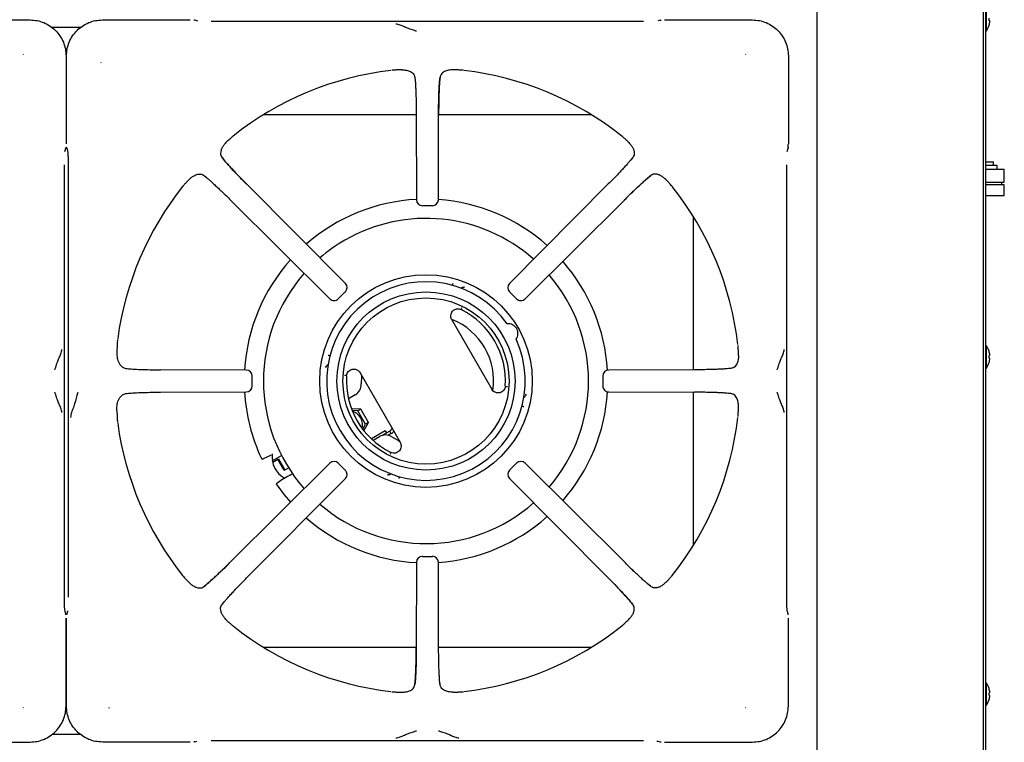
# Model space of a CAD drawing. Units: millimetres. Extents: x 5 to 415, y 5 to 292.
# Drawn here: x 187 to 221, y 197 to 222 of the extents above; entities that cross this region are included whole.
import ezdxf

# ---------------------------------------------------------------- set-up
doc = ezdxf.new("R2010")
doc.units = ezdxf.units.MM

msp = doc.modelspace()

# ---------------------------------------------------------------- linework, layer by layer
at = {"color": 7, "linetype": 'Continuous', "lineweight": 25}
for p, q in [((214.725, 171.9), (214.725, 271.283)), ((220.475, 171.591), (220.475, 271.591)), ((220.55, 270.883), (220.55, 172.3)), ((220.573, 221.987), (220.573, 221.195)), ((184.443, 221.584), (187.478, 221.584)), ((189.989, 221.584), (193.024, 221.584)), ((193.256, 221.552), (193.182, 221.574)), ((193.288, 221.546), (193.259, 221.551)), ((208.715, 221.529), (193.752, 221.529)), ((209.285, 221.574), (209.211, 221.552)), ((209.443, 221.584), (212.478, 221.584)), ((189.224, 221.316), (188.242, 221.316)), ((220.55, 221.195), (220.573, 221.195)), ((187.256, 220.399), (187.242, 220.39)), ((188.727, 220.336), (188.727, 217.301)), ((188.74, 217.301), (188.74, 220.336)), ((212.256, 220.399), (212.242, 220.39)), ((213.727, 220.336), (213.727, 217.301)), ((189.925, 220.114), (189.935, 220.1)), ((200.348, 219.857), (200.188, 219.853)), ((202.279, 219.853), (202.119, 219.857)), ((200.797, 219.596), (200.808, 219.484)), ((188.74, 218.3), (188.727, 218.3)), ((200.846, 218.3), (195.553, 218.3)), ((200.846, 218.329), (200.854, 215.365)), ((201.613, 215.365), (201.621, 218.329)), ((206.914, 218.3), (201.621, 218.3)), ((194.328, 217.409), (194.363, 217.44)), ((208.138, 217.409), (208.104, 217.44)), ((188.694, 217.069), (188.716, 217.142)), ((188.751, 217.142), (188.773, 217.069)), ((213.694, 217.069), (213.716, 217.142)), ((188.688, 217.037), (188.693, 217.065)), ((188.694, 217.069), (188.693, 217.064)), ((188.774, 217.064), (188.773, 217.069)), ((208.332, 216.811), (208.265, 216.729)), ((213.688, 217.037), (213.693, 217.065)), ((213.694, 217.069), (213.693, 217.064)), ((188.672, 201.609), (188.672, 216.573)), ((188.795, 216.573), (188.795, 201.609)), ((213.672, 201.609), (213.672, 216.573)), ((220.55, 216.675), (220.825, 216.675)), ((220.95, 216.55), (220.55, 216.55)), ((220.55, 216.425), (221.2, 216.425)), ((220.825, 216.55), (220.825, 216.675)), ((220.95, 216.425), (220.95, 216.55)), ((221.2, 216.341), (221.2, 216.425)), ((193.514, 216.19), (193.596, 216.123)), ((221.2, 215.966), (221.2, 216.341)), ((192.916, 215.996), (192.884, 215.962)), ((198.392, 212.469), (194.973, 215.907)), ((207.494, 215.907), (204.075, 212.469)), ((209.551, 215.996), (209.583, 215.962)), ((220.55, 215.966), (221.2, 215.966)), ((221.2, 215.883), (220.55, 215.883)), ((221.117, 215.883), (221.117, 215.966)), ((221.2, 215.508), (221.2, 215.883)), ((220.55, 215.508), (221.2, 215.508)), ((194.418, 215.352), (197.855, 211.933)), ((201.405, 215.157), (201.062, 215.157)), ((204.612, 211.933), (208.049, 215.352)), ((210.442, 209.479), (210.442, 214.772)), ((202.523, 212.33), (202.488, 212.334)), ((198.391, 212.175), (198.149, 211.933)), ((204.318, 211.933), (204.076, 212.175)), ((202.396, 211.619), (202.424, 211.609)), ((202.424, 211.608), (202.409, 211.619)), ((202.078, 211.208), (203.464, 208.808)), ((190.49, 210.317), (190.481, 210.129)), ((220.573, 210.32), (220.55, 210.32)), ((220.573, 210.32), (220.573, 209.529)), ((211.999, 209.976), (211.995, 210.136)), ((194.96, 209.47), (191.995, 209.479)), ((195.166, 208.92), (195.166, 209.262)), ((197.722, 209.583), (197.709, 209.55)), ((198.382, 209.293), (198.383, 209.275)), ((198.383, 209.276), (198.388, 209.305)), ((198.903, 209.375), (200.289, 206.974)), ((207.301, 209.262), (207.301, 208.92)), ((210.472, 209.479), (207.507, 209.47)), ((211.739, 209.528), (211.626, 209.516)), ((220.55, 209.529), (220.573, 209.529)), ((191.995, 208.704), (194.96, 208.712)), ((198.736, 208.612), (198.501, 208.476)), ((203.984, 208.907), (203.979, 208.878)), ((203.985, 208.889), (203.984, 208.907)), ((204.644, 208.6), (204.658, 208.632)), ((207.507, 208.712), (210.472, 208.704)), ((210.442, 203.41), (210.442, 208.704)), ((190.481, 208.054), (190.49, 207.866)), ((198.926, 208.118), (198.605, 208.13)), ((198.826, 208.06), (198.629, 208.068)), ((198.926, 208.118), (198.826, 208.06)), ((199.091, 207.602), (198.826, 208.06)), ((199.19, 207.66), (198.926, 208.118)), ((211.995, 208.046), (211.999, 208.206)), ((198.995, 207.422), (199.091, 207.602)), ((199.037, 207.369), (199.19, 207.66)), ((199.19, 207.66), (199.091, 207.602)), ((199.771, 207.362), (199.297, 207.088)), ((199.932, 207.358), (199.679, 207.212)), ((199.813, 207.29), (199.679, 207.212)), ((199.825, 207.296), (199.783, 207.368)), ((199.982, 207.272), (199.878, 207.212)), ((199.982, 207.272), (199.932, 207.358)), ((199.352, 207.043), (199.569, 207.168)), ((195.802, 206.515), (195.83, 206.536)), ((199.943, 206.574), (199.958, 206.564)), ((199.971, 206.564), (199.943, 206.574)), ((197.855, 206.249), (194.418, 202.831)), ((195.802, 206.515), (195.544, 206.395)), ((195.864, 206.334), (196.182, 206.517)), ((196.059, 206.373), (195.877, 206.268)), ((196.087, 206.389), (196.059, 206.373)), ((196.277, 205.994), (196.059, 206.373)), ((196.306, 206.011), (196.087, 206.389)), ((198.149, 206.249), (198.391, 206.007)), ((204.076, 206.007), (204.318, 206.249)), ((208.049, 202.831), (204.612, 206.249)), ((196.431, 206.083), (196.277, 205.994)), ((196.572, 205.881), (196.484, 205.834)), ((199.844, 205.853), (199.879, 205.848)), ((194.973, 202.276), (198.392, 205.713)), ((196.262, 205.719), (196.029, 205.556)), ((196.463, 205.823), (196.262, 205.719)), ((196.262, 205.719), (196.294, 205.733)), ((204.075, 205.713), (207.494, 202.276)), ((200.854, 202.818), (200.846, 199.853)), ((201.062, 203.025), (201.405, 203.025)), ((201.621, 199.853), (201.613, 202.818)), ((192.916, 202.186), (192.884, 202.221)), ((209.551, 202.186), (209.583, 202.221)), ((208.953, 201.993), (208.871, 202.06)), ((194.135, 201.372), (194.202, 201.453)), ((188.694, 201.113), (188.693, 201.118)), ((188.716, 201.04), (188.694, 201.113)), ((188.773, 201.113), (188.751, 201.04)), ((188.774, 201.118), (188.773, 201.113)), ((188.779, 201.145), (188.774, 201.117)), ((213.694, 201.113), (213.693, 201.118)), ((213.716, 201.04), (213.694, 201.113)), ((188.727, 197.846), (188.727, 200.881)), ((188.74, 197.846), (188.74, 200.881)), ((194.328, 200.774), (194.363, 200.742)), ((208.138, 200.774), (208.104, 200.742)), ((213.727, 197.846), (213.727, 200.881)), ((188.727, 199.883), (188.74, 199.883)), ((195.553, 199.883), (200.846, 199.883)), ((201.621, 199.883), (206.914, 199.883)), ((201.67, 198.586), (201.658, 198.699)), ((220.573, 198.654), (220.55, 198.654)), ((220.573, 198.654), (220.573, 197.862)), ((200.188, 198.329), (200.348, 198.326)), ((202.119, 198.326), (202.279, 198.329)), ((187.242, 197.792), (187.256, 197.783)), ((190.211, 197.783), (190.225, 197.792)), ((212.242, 197.792), (212.256, 197.783)), ((220.55, 197.862), (220.573, 197.862)), ((189.224, 196.866), (188.242, 196.866)), ((193.752, 196.653), (208.715, 196.653)), ((184.443, 196.598), (187.478, 196.598)), ((193.024, 196.598), (189.989, 196.598)), ((193.182, 196.609), (193.256, 196.63)), ((209.179, 196.636), (209.208, 196.631)), ((209.211, 196.63), (209.285, 196.609)), ((209.443, 196.598), (212.478, 196.598))]:
    msp.add_line(p, q, dxfattribs=at)
at = {"color": 7, "linetype": 'Continuous', "lineweight": 25, "flags": 128}
for points in [[(193.182, 221.574), (193.171, 221.577), (193.147, 221.579)], [(209.285, 221.574), (209.296, 221.577), (209.32, 221.579)], [(220.673, 221.551), (220.678, 221.55), (220.683, 221.549), (220.687, 221.548), (220.691, 221.548), (220.694, 221.547), (220.696, 221.547), (220.699, 221.546), (220.7, 221.546)], [(220.674, 221.401), (220.675, 221.4), (220.675, 221.4), (220.675, 221.4), (220.676, 221.4)], [(188.721, 217.178), (188.719, 217.154), (188.716, 217.142)], [(188.751, 217.142), (188.748, 217.154), (188.746, 217.178)], [(213.721, 217.178), (213.719, 217.154), (213.716, 217.142)], [(220.7, 209.978), (220.698, 209.978), (220.696, 209.977), (220.693, 209.977), (220.69, 209.976), (220.687, 209.976), (220.682, 209.975), (220.678, 209.974), (220.673, 209.973)], [(220.673, 209.884), (220.678, 209.883), (220.683, 209.882), (220.687, 209.882), (220.691, 209.881), (220.694, 209.88), (220.696, 209.88), (220.699, 209.88), (220.7, 209.879)], [(198.951, 209.292), (198.947, 209.25), (198.944, 208.991)], [(199.771, 207.362), (199.78, 207.367), (199.783, 207.368), (199.783, 207.368)], [(200.002, 207.159), (200.228, 207.032), (200.266, 207.014)], [(196.494, 205.835), (196.395, 205.784), (196.299, 205.734)], [(196.019, 205.498), (196.278, 205.152), (196.496, 204.895)], [(188.721, 201.005), (188.719, 201.029), (188.716, 201.04)], [(188.751, 201.04), (188.748, 201.029), (188.746, 201.005)], [(213.721, 201.005), (213.719, 201.029), (213.716, 201.04)], [(220.7, 198.311), (220.698, 198.311), (220.696, 198.311), (220.693, 198.31), (220.69, 198.31), (220.687, 198.309), (220.682, 198.308), (220.678, 198.308), (220.673, 198.307)], [(220.673, 198.217), (220.678, 198.216), (220.683, 198.216), (220.687, 198.215), (220.691, 198.214), (220.694, 198.214), (220.696, 198.213), (220.699, 198.213), (220.7, 198.213)], [(193.182, 196.609), (193.171, 196.606), (193.147, 196.604)], [(209.285, 196.609), (209.296, 196.606), (209.32, 196.604)]]:
    msp.add_lwpolyline(points, dxfattribs=at)
at = {"color": 7, "linetype": 'Continuous', "lineweight": 25}
for radius in [3.679, 3.083, 2.875]:
    msp.add_circle((201.183, 209.091), radius, dxfattribs=at)
for centre, radius, start, end in [((220.002, 221.591), 0.672, 356.5432, 4.161), ((220.029, 221.591), 0.672, 343.538, 356.1503), ((220.037, 221.591), 0.667, 323.5764, 343.3595), ((201.233, 209.091), 10.82, 96.6978, 128.4566), ((201.233, 209.091), 10.82, 51.547, 83.3025), ((201.233, 209.091), 10.82, 141.5446, 172.2286), ((201.233, 209.091), 10.82, 6.6958, 38.453), ((201.183, 209.091), 6.292, 92.9877, 131.1874), ((201.062, 215.365), 0.208, 180.1639, 270), ((201.405, 215.365), 0.208, 270, 359.8249), ((201.183, 209.091), 6.292, 48.1611, 86.069), ((201.183, 209.091), 5.625, 48.5246, 120), ((201.183, 209.091), 5.625, 120, 130.7501), ((201.183, 209.091), 6.292, 138.1683, 176.5607), ((201.183, 209.091), 6.292, 3.4174, 41.1909), ((201.183, 209.091), 5.625, 138.5232, 221.4735), ((201.183, 209.091), 5.625, 319.2467, 40.7548), ((201.183, 209.091), 3.436, 35.1178, 24.8822), ((198.245, 212.322), 0.208, 314.9485, 44.8335), ((204.222, 212.322), 0.208, 135.1599, 225.0123), ((198.002, 212.08), 0.208, 225.1661, 270), ((198.002, 212.08), 0.208, 270, 314.9685), ((204.464, 212.08), 0.208, 224.992, 270), ((204.464, 212.08), 0.208, 270, 314.814), ((201.183, 209.091), 2.752, 356.2506, 63.7494), ((201.233, 209.091), 2.292, 351.887, 68.2229), ((204.034, 210.737), 0.333, 323.1326, 96.8674), ((220.037, 209.925), 0.667, 17.3511, 36.4236), ((220.707, 209.929), 0.197, 99.7809, 100.1946), ((220.029, 209.925), 0.672, 4.5518, 17.1682), ((220.002, 209.925), 0.672, 356.5432, 4.161), ((220.037, 209.925), 0.667, 323.5764, 343.3595), ((220.029, 209.924), 0.672, 343.5382, 356.1502), ((220.907, 211.055), 1.341, 260.0065, 260.0685), ((194.96, 209.262), 0.208, 359.9446, 89.8398), ((201.183, 209.091), 2.752, 176.2506, 243.7494), ((207.507, 209.262), 0.208, 90.1543, 179.9927), ((194.96, 208.92), 0.208, 270, 359.9566), ((198.528, 208.972), 0.417, 300, 2.5136), ((207.507, 208.92), 0.208, 179.9805, 270), ((201.183, 209.091), 6.292, 183.4411, 205.171), ((201.183, 209.091), 6.292, 318.8129, 356.5826), ((198.521, 207.584), 0.465, 29.4107, 74.811), ((201.233, 209.091), 10.82, 187.7702, 218.4553), ((198.526, 207.576), 0.465, 344.3564, 30.6046), ((201.233, 209.091), 10.82, 321.5466, 353.3017), ((199.778, 206.807), 0.417, 57.4864, 120), ((199.849, 207.503), 0.167, 300, 344.427), ((199.849, 207.503), 0.267, 300, 325.9445), ((196.687, 206.466), 0.833, 173.0412, 240.6582), ((198.002, 206.102), 0.208, 44.9712, 134.8443), ((204.464, 206.102), 0.208, 45.1465, 135.0054), ((198.245, 205.86), 0.208, 315.1238, 44.9914), ((204.222, 205.86), 0.208, 134.9851, 224.8484), ((201.183, 209.091), 5.625, 229.2469, 311.4757), ((201.183, 209.091), 6.292, 228.8087, 267.0843), ((201.183, 209.091), 6.292, 273.7927, 311.8354), ((201.062, 202.818), 0.208, 89.9665, 179.847), ((201.405, 202.818), 0.208, 0.1365, 89.9786), ((201.233, 209.091), 10.82, 231.5457, 263.3017), ((201.233, 209.091), 10.82, 276.6966, 308.4538), ((220.037, 198.258), 0.667, 17.3511, 36.4236), ((220.619, 198.76), 0.308, 279.9043, 280.1695), ((220.029, 198.258), 0.672, 4.5519, 17.1681), ((220.037, 198.258), 0.667, 323.5764, 343.3595), ((220.002, 198.258), 0.672, 356.5432, 4.161), ((220.029, 198.258), 0.672, 343.5378, 356.1503), ((220.676, 198.075), 0.00831, 254.9327, 264.9491)]:
    msp.add_arc(centre, radius, start, end, dxfattribs=at)
for points, knots in [([(187.478, 221.584), (187.562, 221.579), (187.725, 221.57), (187.962, 221.495), (188.177, 221.38), (188.367, 221.224), (188.523, 221.035), (188.637, 220.819), (188.712, 220.583), (188.722, 220.42), (188.727, 220.336)], [0, 0, 0, 0, 0.127887, 0.250273, 0.375956, 0.5, 0.624046, 0.749727, 0.872114, 1, 1, 1, 1]), ([(188.74, 220.336), (188.745, 220.42), (188.755, 220.583), (188.83, 220.819), (188.944, 221.035), (189.1, 221.224), (189.29, 221.38), (189.505, 221.495), (189.741, 221.57), (189.905, 221.579), (189.989, 221.584)], [0, 0, 0, 0, 0.1278878, 0.2502734, 0.3759564, 0.5, 0.6240463, 0.7497266, 0.8721137, 1, 1, 1, 1]), ([(212.478, 221.584), (212.562, 221.579), (212.725, 221.57), (212.962, 221.495), (213.177, 221.38), (213.367, 221.224), (213.523, 221.035), (213.637, 220.819), (213.712, 220.583), (213.722, 220.42), (213.727, 220.336)], [0, 0, 0, 0, 0.127887, 0.250273, 0.375956, 0.5, 0.624046, 0.749727, 0.872114, 1, 1, 1, 1]), ([(200.85, 221.191), (200.839, 221.197), (200.818, 221.207), (200.733, 221.233), (200.599, 221.273), (200.432, 221.342), (200.287, 221.415), (200.192, 221.433), (200.142, 221.442)], [0, 0, 0, 0, 0.119974, 0.237529, 0.469438, 0.631444, 0.809053, 1, 1, 1, 1]), ([(200.188, 219.853), (200.174, 219.852), (200.145, 219.851), (200.1, 219.848), (200.056, 219.845), (200.022, 219.843), (200.004, 219.841), (200.001, 219.84)], [0, 0, 0, 0, 0.236918, 0.473838, 0.734166, 0.955799, 1, 1, 1, 1]), ([(200.348, 219.857), (200.402, 219.854), (200.512, 219.85), (200.658, 219.803), (200.768, 219.722), (200.789, 219.633), (200.797, 219.596)], [0, 0, 0, 0, 0.2395869, 0.4862539, 0.7912275, 1, 1, 1, 1]), ([(202.119, 219.857), (202.065, 219.854), (201.955, 219.85), (201.809, 219.803), (201.699, 219.722), (201.678, 219.633), (201.67, 219.596)], [0, 0, 0, 0, 0.239592, 0.486265, 0.791236, 1, 1, 1, 1]), ([(202.466, 219.84), (202.45, 219.842), (202.408, 219.846), (202.348, 219.849), (202.302, 219.852), (202.279, 219.853)], [0, 0, 0, 0, 0.245517, 0.622345, 1, 1, 1, 1]), ([(200.797, 219.596), (200.8, 219.569), (200.806, 219.515), (200.815, 219.405), (200.823, 219.273), (200.831, 219.117), (200.837, 218.942), (200.842, 218.749), (200.845, 218.543), (200.846, 218.4), (200.846, 218.329)], [0, 0, 0, 0, 0.120277, 0.238572, 0.362859, 0.487057, 0.614038, 0.741299, 0.87175, 1, 1, 1, 1]), ([(201.619, 218.327), (201.619, 218.427), (201.62, 218.586), (201.624, 218.799), (201.628, 218.975), (201.635, 219.151), (201.644, 219.318), (201.655, 219.473), (201.665, 219.555), (201.67, 219.596)], [0, 0, 0, 0, 0.184947, 0.294867, 0.41672, 0.548613, 0.690009, 0.840851, 1, 1, 1, 1]), ([(201.67, 219.596), (201.664, 219.537), (201.654, 219.448), (201.643, 219.27), (201.636, 219.116), (201.63, 218.941), (201.625, 218.748), (201.622, 218.542), (201.621, 218.4), (201.621, 218.329)], [0, 0, 0, 0, 0.239625, 0.364629, 0.487465, 0.614381, 0.742544, 0.87192, 1, 1, 1, 1]), ([(194.504, 217.564), (194.492, 217.553), (194.46, 217.527), (194.414, 217.486), (194.38, 217.456), (194.363, 217.44)], [0, 0, 0, 0, 0.245487, 0.622325, 1, 1, 1, 1]), ([(208.104, 217.44), (208.093, 217.45), (208.072, 217.469), (208.038, 217.499), (208.005, 217.528), (207.979, 217.551), (207.965, 217.562), (207.962, 217.564)], [0, 0, 0, 0, 0.236963, 0.473923, 0.734215, 0.95575, 1, 1, 1, 1]), ([(194.328, 217.409), (194.296, 217.377), (194.231, 217.313), (194.158, 217.219), (194.102, 217.119), (194.067, 217), (194.076, 216.892), (194.121, 216.83), (194.135, 216.811)], [0, 0, 0, 0, 0.153675, 0.307718, 0.473444, 0.638996, 0.889905, 1, 1, 1, 1]), ([(208.138, 217.409), (208.171, 217.377), (208.236, 217.313), (208.309, 217.219), (208.365, 217.119), (208.4, 217), (208.391, 216.892), (208.346, 216.83), (208.332, 216.811)], [0, 0, 0, 0, 0.1536747, 0.3077177, 0.4734438, 0.6389962, 0.8899031, 1, 1, 1, 1]), ([(213.719, 217.169), (213.72, 217.179), (213.722, 217.2), (213.724, 217.248), (213.725, 217.283), (213.725, 217.301)], [0, 0, 0, 0, 0.2994628, 0.6550969, 1, 1, 1, 1]), ([(188.774, 217.065), (188.777, 217.052), (188.782, 217.025), (188.791, 216.925), (188.796, 216.797), (188.798, 216.673), (188.798, 216.605), (188.798, 216.571)], [0, 0, 0, 0, 0.232616, 0.476212, 0.733059, 0.865272, 1, 1, 1, 1]), ([(194.973, 215.904), (194.897, 215.981), (194.734, 216.146), (194.501, 216.391), (194.283, 216.628), (194.185, 216.748), (194.135, 216.811)], [0, 0, 0, 0, 0.208999, 0.448345, 0.712898, 1, 1, 1, 1]), ([(194.135, 216.811), (194.173, 216.765), (194.23, 216.694), (194.346, 216.564), (194.448, 216.453), (194.563, 216.329), (194.692, 216.194), (194.829, 216.052), (194.925, 215.955), (194.973, 215.907)], [0, 0, 0, 0, 0.240013, 0.364925, 0.487803, 0.614745, 0.742796, 0.872083, 1, 1, 1, 1]), ([(208.332, 216.811), (208.315, 216.789), (208.28, 216.746), (208.208, 216.662), (208.123, 216.566), (208.02, 216.454), (207.905, 216.33), (207.776, 216.195), (207.639, 216.053), (207.542, 215.955), (207.494, 215.907)], [0, 0, 0, 0, 0.120441, 0.238758, 0.363113, 0.487325, 0.614412, 0.741332, 0.871646, 1, 1, 1, 1]), ([(192.916, 215.996), (192.948, 216.029), (193.011, 216.094), (193.106, 216.167), (193.205, 216.223), (193.324, 216.258), (193.432, 216.249), (193.495, 216.204), (193.514, 216.19)], [0, 0, 0, 0, 0.153674, 0.307718, 0.473444, 0.638996, 0.889903, 1, 1, 1, 1]), ([(193.514, 216.19), (193.536, 216.172), (193.579, 216.138), (193.662, 216.066), (193.759, 215.98), (193.871, 215.878), (193.995, 215.762), (194.13, 215.634), (194.272, 215.496), (194.369, 215.4), (194.418, 215.352)], [0, 0, 0, 0, 0.120441, 0.238758, 0.363113, 0.487325, 0.614412, 0.741333, 0.871647, 1, 1, 1, 1]), ([(208.046, 215.352), (208.123, 215.428), (208.288, 215.591), (208.533, 215.824), (208.771, 216.042), (208.891, 216.139), (208.953, 216.19)], [0, 0, 0, 0, 0.208999, 0.448346, 0.712898, 1, 1, 1, 1]), ([(208.953, 216.19), (208.907, 216.152), (208.836, 216.094), (208.706, 215.979), (208.595, 215.877), (208.471, 215.761), (208.336, 215.633), (208.194, 215.495), (208.097, 215.399), (208.049, 215.352)], [0, 0, 0, 0, 0.240013, 0.364925, 0.487804, 0.614745, 0.742797, 0.872083, 1, 1, 1, 1]), ([(209.551, 215.996), (209.519, 216.029), (209.455, 216.094), (209.361, 216.167), (209.262, 216.223), (209.143, 216.258), (209.035, 216.249), (208.972, 216.204), (208.953, 216.19)], [0, 0, 0, 0, 0.153674, 0.307718, 0.473444, 0.638996, 0.889905, 1, 1, 1, 1]), ([(192.884, 215.962), (192.875, 215.951), (192.856, 215.93), (192.826, 215.896), (192.796, 215.863), (192.774, 215.837), (192.763, 215.823), (192.761, 215.82)], [0, 0, 0, 0, 0.236966, 0.473923, 0.734217, 0.955753, 1, 1, 1, 1]), ([(209.706, 215.82), (209.696, 215.833), (209.669, 215.865), (209.629, 215.91), (209.598, 215.945), (209.583, 215.962)], [0, 0, 0, 0, 0.245488, 0.622322, 1, 1, 1, 1]), ([(202.113, 212.463), (202.111, 212.457), (202.107, 212.444), (202.099, 212.427), (202.091, 212.412), (202.085, 212.405), (202.083, 212.402)], [0, 0, 0, 0, 0.250225, 0.500626, 0.750534, 1, 1, 1, 1]), ([(202.374, 212.306), (202.376, 212.307), (202.384, 212.308), (202.406, 212.32), (202.445, 212.335), (202.474, 212.335), (202.488, 212.334)], [0, 0, 0, 0, 0.050031, 0.342842, 0.669913, 1, 1, 1, 1]), ([(198.39, 212.177), (198.39, 212.176), (198.393, 212.174), (198.392, 212.175), (198.391, 212.175)], [0, 0, 0, 0, 0.101867, 1, 1, 1, 1]), ([(204.319, 211.935), (204.319, 211.934), (204.316, 211.932), (204.317, 211.933), (204.318, 211.933)], [0, 0, 0, 0, 0.101866, 1, 1, 1, 1]), ([(202.078, 211.208), (202.078, 211.208), (202.078, 211.208), (202.078, 211.208), (202.078, 211.208), (202.078, 211.209), (202.077, 211.21), (202.074, 211.216), (202.062, 211.239), (202.044, 211.289), (202.039, 211.363), (202.058, 211.442), (202.097, 211.503), (202.142, 211.542), (202.188, 211.569), (202.251, 211.588), (202.328, 211.588), (202.378, 211.569), (202.401, 211.56)], [0, 0, 0, 0, 0.000004, 0.00004, 0.000141, 0.000528, 0.002034, 0.007977, 0.031569, 0.12524, 0.250243, 0.37507, 0.49996, 0.580999, 0.649875, 0.750208, 0.885209, 1, 1, 1, 1]), ([(190.509, 210.525), (190.507, 210.509), (190.502, 210.464), (190.497, 210.396), (190.492, 210.343), (190.49, 210.317)], [0, 0, 0, 0, 0.226088, 0.612654, 1, 1, 1, 1]), ([(211.995, 210.136), (211.995, 210.151), (211.993, 210.179), (211.99, 210.224), (211.987, 210.269), (211.985, 210.303), (211.983, 210.321), (211.983, 210.324)], [0, 0, 0, 0, 0.236921, 0.473836, 0.734164, 0.955796, 1, 1, 1, 1]), ([(188.334, 209.475), (188.339, 209.485), (188.349, 209.507), (188.375, 209.591), (188.415, 209.726), (188.485, 209.893), (188.558, 210.038), (188.575, 210.133), (188.584, 210.182)], [0, 0, 0, 0, 0.119974, 0.23753, 0.469439, 0.631445, 0.809053, 1, 1, 1, 1]), ([(190.481, 210.129), (190.483, 210.062), (190.485, 209.927), (190.526, 209.774), (190.586, 209.661), (190.654, 209.587), (190.739, 209.536), (190.809, 209.525), (190.844, 209.52)], [0, 0, 0, 0, 0.220055, 0.4465392, 0.5887518, 0.734164, 0.8647155, 1, 1, 1, 1]), ([(197.867, 209.968), (197.862, 209.967), (197.854, 209.966), (197.837, 209.966), (197.818, 209.968), (197.805, 209.971), (197.799, 209.973)], [0, 0, 0, 0, 0.2494755, 0.4993643, 0.7497718, 1, 1, 1, 1]), ([(211.999, 209.976), (211.997, 209.922), (211.992, 209.812), (211.946, 209.667), (211.865, 209.557), (211.775, 209.536), (211.739, 209.528)], [0, 0, 0, 0, 0.239587, 0.486254, 0.791228, 1, 1, 1, 1]), ([(213.334, 209.475), (213.339, 209.485), (213.349, 209.507), (213.375, 209.591), (213.415, 209.726), (213.485, 209.893), (213.558, 210.038), (213.575, 210.133), (213.584, 210.182)], [0, 0, 0, 0, 0.1199736, 0.2375297, 0.4694386, 0.6314447, 0.809053, 1, 1, 1, 1]), ([(197.722, 209.583), (197.73, 209.596), (197.744, 209.621), (197.772, 209.643), (197.792, 209.657), (197.801, 209.664), (197.804, 209.667), (197.804, 209.668)], [0, 0, 0, 0, 0.331379, 0.662665, 0.819504, 0.992652, 1, 1, 1, 1]), ([(190.844, 209.52), (190.904, 209.515), (191.025, 209.504), (191.295, 209.491), (191.623, 209.481), (191.871, 209.48), (191.995, 209.479)], [0, 0, 0, 0, 0.241114, 0.488911, 0.743283, 1, 1, 1, 1]), ([(198.437, 209.271), (198.441, 209.298), (198.449, 209.351), (198.492, 209.421), (198.553, 209.475), (198.629, 209.505), (198.71, 209.509), (198.788, 209.486), (198.857, 209.441), (198.887, 209.397), (198.903, 209.375)], [0, 0, 0, 0, 0.125265, 0.250412, 0.375171, 0.499891, 0.624713, 0.749659, 0.874798, 1, 1, 1, 1]), ([(211.739, 209.528), (211.711, 209.525), (211.657, 209.518), (211.547, 209.509), (211.415, 209.501), (211.26, 209.494), (211.085, 209.488), (210.891, 209.483), (210.685, 209.48), (210.542, 209.479), (210.472, 209.479)], [0, 0, 0, 0, 0.1202771, 0.2385721, 0.3628591, 0.4870567, 0.6140393, 0.7412987, 0.8717499, 1, 1, 1, 1]), ([(203.93, 208.911), (203.926, 208.885), (203.917, 208.831), (203.875, 208.761), (203.814, 208.708), (203.738, 208.677), (203.657, 208.673), (203.579, 208.696), (203.51, 208.741), (203.48, 208.786), (203.464, 208.808)], [0, 0, 0, 0, 0.125265, 0.250412, 0.375171, 0.499891, 0.624712, 0.74966, 0.874798, 1, 1, 1, 1]), ([(188.584, 208), (188.575, 208.049), (188.558, 208.145), (188.485, 208.29), (188.415, 208.457), (188.375, 208.591), (188.349, 208.676), (188.339, 208.697), (188.334, 208.708)], [0, 0, 0, 0, 0.190948, 0.368556, 0.530562, 0.762471, 0.880027, 1, 1, 1, 1]), ([(189.13, 208.688), (189.124, 208.67), (189.113, 208.635), (189.086, 208.524), (189.046, 208.364), (188.977, 208.17), (188.907, 208.002), (188.89, 207.89), (188.882, 207.832)], [0, 0, 0, 0, 0.121026, 0.239161, 0.475334, 0.63778, 0.813558, 1, 1, 1, 1]), ([(190.481, 208.054), (190.483, 208.12), (190.485, 208.256), (190.526, 208.408), (190.586, 208.522), (190.654, 208.595), (190.739, 208.647), (190.809, 208.657), (190.844, 208.662)], [0, 0, 0, 0, 0.22005, 0.446528, 0.588744, 0.734157, 0.864711, 1, 1, 1, 1]), ([(190.844, 208.662), (190.903, 208.668), (191.024, 208.679), (191.294, 208.691), (191.622, 208.701), (191.87, 208.703), (191.995, 208.704)], [0, 0, 0, 0, 0.239534, 0.48838, 0.741946, 1, 1, 1, 1]), ([(204.644, 208.6), (204.637, 208.587), (204.623, 208.561), (204.595, 208.539), (204.575, 208.525), (204.566, 208.519), (204.563, 208.515), (204.563, 208.515)], [0, 0, 0, 0, 0.331379, 0.662662, 0.819507, 0.992657, 1, 1, 1, 1]), ([(211.739, 208.655), (211.68, 208.661), (211.59, 208.67), (211.413, 208.681), (211.258, 208.689), (211.083, 208.695), (210.89, 208.699), (210.685, 208.703), (210.542, 208.703), (210.472, 208.704)], [0, 0, 0, 0, 0.239625, 0.364629, 0.487465, 0.614381, 0.742544, 0.87192, 1, 1, 1, 1]), ([(211.999, 208.206), (211.997, 208.26), (211.992, 208.37), (211.946, 208.516), (211.865, 208.626), (211.775, 208.646), (211.739, 208.655)], [0, 0, 0, 0, 0.239592, 0.486265, 0.791236, 1, 1, 1, 1]), ([(213.584, 208), (213.575, 208.049), (213.558, 208.145), (213.485, 208.29), (213.415, 208.457), (213.375, 208.591), (213.349, 208.676), (213.339, 208.697), (213.334, 208.708)], [0, 0, 0, 0, 0.190948, 0.368556, 0.530562, 0.762471, 0.880027, 1, 1, 1, 1]), ([(204.5, 208.214), (204.505, 208.215), (204.513, 208.217), (204.53, 208.216), (204.549, 208.214), (204.562, 208.211), (204.568, 208.21)], [0, 0, 0, 0, 0.24947, 0.499358, 0.74978, 1, 1, 1, 1]), ([(211.983, 207.859), (211.984, 207.875), (211.988, 207.917), (211.992, 207.977), (211.994, 208.023), (211.995, 208.046)], [0, 0, 0, 0, 0.245523, 0.622345, 1, 1, 1, 1]), ([(190.49, 207.866), (190.493, 207.836), (190.497, 207.787), (190.502, 207.719), (190.507, 207.678), (190.509, 207.657)], [0, 0, 0, 0, 0.441544, 0.718977, 1, 1, 1, 1]), ([(200.289, 206.974), (200.3, 206.95), (200.323, 206.901), (200.328, 206.819), (200.309, 206.74), (200.265, 206.672), (200.2, 206.621), (200.124, 206.595), (200.042, 206.594), (199.991, 206.613), (199.966, 206.623)], [0, 0, 0, 0, 0.125202, 0.250341, 0.375289, 0.50011, 0.624829, 0.749589, 0.874735, 1, 1, 1, 1]), ([(195.489, 206.415), (195.492, 206.41), (195.498, 206.401), (195.513, 206.393), (195.529, 206.39), (195.539, 206.393), (195.544, 206.395)], [0, 0, 0, 0, 0.260414, 0.499863, 0.747976, 1, 1, 1, 1]), ([(198.148, 206.248), (198.148, 206.248), (198.151, 206.251), (198.15, 206.25), (198.149, 206.249)], [0, 0, 0, 0, 0.101866, 1, 1, 1, 1]), ([(199.993, 205.876), (199.993, 205.876), (199.988, 205.876), (199.978, 205.871), (199.956, 205.861), (199.922, 205.847), (199.893, 205.848), (199.879, 205.848)], [0, 0, 0, 0, 0.007618, 0.180149, 0.338756, 0.668894, 1, 1, 1, 1]), ([(204.077, 206.006), (204.077, 206.006), (204.074, 206.009), (204.075, 206.008), (204.076, 206.007)], [0, 0, 0, 0, 0.101869, 1, 1, 1, 1]), ([(196.019, 205.498), (196.016, 205.503), (196.011, 205.512), (196.011, 205.529), (196.017, 205.545), (196.025, 205.552), (196.029, 205.556)], [0, 0, 0, 0, 0.252039, 0.500144, 0.739581, 1, 1, 1, 1]), ([(196.484, 205.834), (196.483, 205.833), (196.479, 205.832), (196.472, 205.828), (196.467, 205.825), (196.463, 205.823)], [0, 0, 0, 0, 0.185742, 0.499889, 1, 1, 1, 1]), ([(200.254, 205.719), (200.256, 205.725), (200.26, 205.738), (200.268, 205.755), (200.276, 205.77), (200.282, 205.777), (200.284, 205.781)], [0, 0, 0, 0, 0.250225, 0.500634, 0.750541, 1, 1, 1, 1]), ([(194.421, 202.831), (194.344, 202.755), (194.179, 202.591), (193.934, 202.358), (193.696, 202.141), (193.576, 202.043), (193.514, 201.993)], [0, 0, 0, 0, 0.208999, 0.448346, 0.712898, 1, 1, 1, 1]), ([(193.514, 201.993), (193.56, 202.031), (193.631, 202.088), (193.761, 202.204), (193.872, 202.305), (193.996, 202.421), (194.131, 202.55), (194.273, 202.687), (194.37, 202.783), (194.418, 202.831)], [0, 0, 0, 0, 0.240013, 0.364925, 0.487803, 0.614745, 0.742796, 0.872083, 1, 1, 1, 1]), ([(208.953, 201.993), (208.931, 202.01), (208.888, 202.045), (208.805, 202.116), (208.708, 202.202), (208.596, 202.304), (208.472, 202.42), (208.337, 202.549), (208.195, 202.686), (208.097, 202.783), (208.049, 202.831)], [0, 0, 0, 0, 0.120441, 0.238758, 0.363113, 0.487325, 0.614413, 0.741333, 0.871647, 1, 1, 1, 1]), ([(192.761, 202.362), (192.771, 202.35), (192.798, 202.317), (192.838, 202.272), (192.869, 202.238), (192.884, 202.221)], [0, 0, 0, 0, 0.245486, 0.622326, 1, 1, 1, 1]), ([(192.916, 202.186), (192.948, 202.154), (193.011, 202.089), (193.106, 202.016), (193.205, 201.959), (193.324, 201.925), (193.432, 201.933), (193.495, 201.979), (193.514, 201.993)], [0, 0, 0, 0, 0.153674, 0.307718, 0.473444, 0.638996, 0.889905, 1, 1, 1, 1]), ([(194.135, 201.372), (194.152, 201.393), (194.187, 201.437), (194.259, 201.52), (194.344, 201.617), (194.447, 201.729), (194.562, 201.852), (194.691, 201.988), (194.828, 202.129), (194.925, 202.227), (194.973, 202.276)], [0, 0, 0, 0, 0.120441, 0.238758, 0.363113, 0.487325, 0.614412, 0.741332, 0.871646, 1, 1, 1, 1]), ([(207.494, 202.279), (207.57, 202.202), (207.733, 202.036), (207.966, 201.792), (208.184, 201.554), (208.281, 201.434), (208.332, 201.372)], [0, 0, 0, 0, 0.208999, 0.448346, 0.712898, 1, 1, 1, 1]), ([(208.332, 201.372), (208.294, 201.418), (208.237, 201.488), (208.121, 201.619), (208.019, 201.73), (207.904, 201.854), (207.775, 201.988), (207.638, 202.13), (207.542, 202.227), (207.494, 202.276)], [0, 0, 0, 0, 0.240013, 0.364925, 0.487803, 0.614745, 0.742796, 0.872082, 1, 1, 1, 1]), ([(209.551, 202.186), (209.519, 202.154), (209.455, 202.089), (209.361, 202.016), (209.262, 201.959), (209.143, 201.925), (209.035, 201.933), (208.972, 201.979), (208.953, 201.993)], [0, 0, 0, 0, 0.153674, 0.3077176, 0.4734439, 0.6389963, 0.889905, 1, 1, 1, 1]), ([(209.583, 202.221), (209.592, 202.231), (209.611, 202.253), (209.641, 202.287), (209.671, 202.32), (209.693, 202.346), (209.704, 202.36), (209.706, 202.362)], [0, 0, 0, 0, 0.2369637, 0.4739226, 0.7342135, 0.9557496, 1, 1, 1, 1]), ([(188.693, 201.117), (188.69, 201.13), (188.685, 201.157), (188.676, 201.257), (188.671, 201.385), (188.669, 201.51), (188.669, 201.577), (188.669, 201.611)], [0, 0, 0, 0, 0.2326152, 0.4762114, 0.7330575, 0.8652717, 1, 1, 1, 1]), ([(213.693, 201.117), (213.69, 201.13), (213.685, 201.157), (213.676, 201.257), (213.671, 201.385), (213.669, 201.51), (213.669, 201.577), (213.669, 201.611)], [0, 0, 0, 0, 0.232615, 0.476211, 0.733058, 0.865272, 1, 1, 1, 1]), ([(194.328, 200.774), (194.296, 200.806), (194.231, 200.869), (194.158, 200.964), (194.102, 201.063), (194.067, 201.182), (194.076, 201.29), (194.121, 201.353), (194.135, 201.372)], [0, 0, 0, 0, 0.1536744, 0.3077175, 0.4734439, 0.6389962, 0.8899028, 1, 1, 1, 1]), ([(208.138, 200.774), (208.171, 200.806), (208.236, 200.869), (208.309, 200.964), (208.365, 201.063), (208.4, 201.182), (208.391, 201.29), (208.346, 201.353), (208.332, 201.372)], [0, 0, 0, 0, 0.1536745, 0.3077175, 0.473444, 0.6389961, 0.8899027, 1, 1, 1, 1]), ([(194.363, 200.742), (194.374, 200.733), (194.395, 200.713), (194.429, 200.683), (194.462, 200.654), (194.488, 200.632), (194.502, 200.621), (194.504, 200.619)], [0, 0, 0, 0, 0.236964, 0.473925, 0.734217, 0.955754, 1, 1, 1, 1]), ([(207.962, 200.619), (207.975, 200.629), (208.007, 200.656), (208.053, 200.696), (208.087, 200.727), (208.104, 200.742)], [0, 0, 0, 0, 0.245485, 0.622326, 1, 1, 1, 1]), ([(200.848, 199.855), (200.848, 199.755), (200.847, 199.596), (200.843, 199.383), (200.839, 199.208), (200.832, 199.032), (200.823, 198.864), (200.812, 198.709), (200.802, 198.628), (200.797, 198.586)], [0, 0, 0, 0, 0.184946, 0.294867, 0.416719, 0.548614, 0.690009, 0.840851, 1, 1, 1, 1]), ([(200.797, 198.586), (200.803, 198.645), (200.813, 198.735), (200.823, 198.912), (200.831, 199.067), (200.837, 199.242), (200.842, 199.435), (200.845, 199.64), (200.846, 199.782), (200.846, 199.853)], [0, 0, 0, 0, 0.239625, 0.364629, 0.487465, 0.614381, 0.742544, 0.87192, 1, 1, 1, 1]), ([(201.67, 198.586), (201.667, 198.613), (201.66, 198.668), (201.652, 198.778), (201.643, 198.909), (201.636, 199.065), (201.63, 199.24), (201.625, 199.434), (201.622, 199.639), (201.621, 199.782), (201.621, 199.853)], [0, 0, 0, 0, 0.120277, 0.238572, 0.362859, 0.487056, 0.614039, 0.741298, 0.871749, 1, 1, 1, 1]), ([(200.348, 198.326), (200.402, 198.328), (200.512, 198.333), (200.658, 198.379), (200.768, 198.46), (200.789, 198.55), (200.797, 198.586)], [0, 0, 0, 0, 0.239592, 0.486265, 0.791236, 1, 1, 1, 1]), ([(202.119, 198.326), (202.065, 198.328), (201.955, 198.333), (201.809, 198.379), (201.699, 198.46), (201.678, 198.55), (201.67, 198.586)], [0, 0, 0, 0, 0.239587, 0.486253, 0.791221, 1, 1, 1, 1]), ([(200.001, 198.342), (200.017, 198.341), (200.059, 198.337), (200.119, 198.333), (200.165, 198.331), (200.188, 198.329)], [0, 0, 0, 0, 0.245519, 0.622346, 1, 1, 1, 1]), ([(202.279, 198.329), (202.293, 198.33), (202.322, 198.332), (202.367, 198.334), (202.411, 198.337), (202.445, 198.34), (202.463, 198.342), (202.466, 198.342)], [0, 0, 0, 0, 0.236916, 0.473839, 0.734169, 0.955802, 1, 1, 1, 1]), ([(187.478, 196.598), (187.562, 196.603), (187.725, 196.612), (187.962, 196.687), (188.177, 196.802), (188.367, 196.958), (188.523, 197.148), (188.637, 197.363), (188.712, 197.599), (188.722, 197.763), (188.727, 197.846)], [0, 0, 0, 0, 0.1278863, 0.2502732, 0.3759537, 0.5000003, 0.624044, 0.7497268, 0.8721125, 1, 1, 1, 1]), ([(189.989, 196.598), (189.905, 196.603), (189.741, 196.612), (189.505, 196.687), (189.29, 196.802), (189.1, 196.958), (188.944, 197.148), (188.83, 197.363), (188.755, 197.599), (188.745, 197.763), (188.74, 197.846)], [0, 0, 0, 0, 0.127888, 0.250273, 0.375956, 0.5, 0.624046, 0.749727, 0.872114, 1, 1, 1, 1]), ([(212.478, 196.598), (212.562, 196.603), (212.725, 196.612), (212.962, 196.687), (213.177, 196.802), (213.367, 196.958), (213.523, 197.148), (213.637, 197.363), (213.712, 197.599), (213.722, 197.763), (213.727, 197.846)], [0, 0, 0, 0, 0.127886, 0.250273, 0.375954, 0.5, 0.624044, 0.749727, 0.872113, 1, 1, 1, 1]), ([(200.142, 196.74), (200.192, 196.749), (200.287, 196.767), (200.432, 196.84), (200.599, 196.91), (200.733, 196.949), (200.818, 196.975), (200.839, 196.986), (200.85, 196.991)], [0, 0, 0, 0, 0.190926, 0.368539, 0.53056, 0.76249, 0.880058, 1, 1, 1, 1]), ([(201.617, 196.991), (201.628, 196.986), (201.649, 196.975), (201.734, 196.949), (201.868, 196.91), (202.035, 196.84), (202.18, 196.767), (202.275, 196.749), (202.325, 196.74)], [0, 0, 0, 0, 0.119561, 0.237628, 0.470489, 0.631688, 0.808893, 1, 1, 1, 1])]:
    msp.add_open_spline(points, degree=3, knots=knots, dxfattribs=at)

doc.saveas('drawing.dxf')
